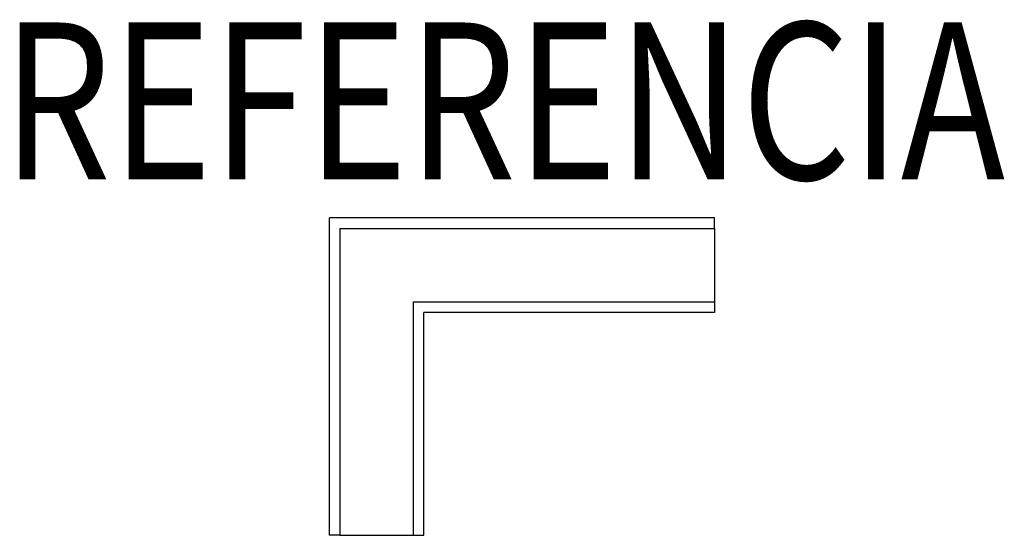
# Model space of a CAD drawing. Units: metres. Extents: x -0.462 to 0.478, y -0.137 to 0.356.
import ezdxf
from ezdxf.enums import TextEntityAlignment as Align

# ---------------------------------------------------------------- set-up
doc = ezdxf.new("R2010")
doc.units = ezdxf.units.M
doc.layers.add('01. LAMP_LLUMINARIES', color=150, linetype='Continuous')
doc.layers.add('02. LAMP_ATRIBUTS', color=132, linetype='Continuous')
doc.styles.add('LAMP_INTERIOR', font='arial.ttf', dxfattribs={"width": 0.8, "height": 0.15})

msp = doc.modelspace()

# ---------------------------------------------------------------- linework, layer by layer
at = {"layer": '01. LAMP_LLUMINARIES'}
for p, q in [((0.20154, 0.16659), (-0.16634, 0.16659)), ((-0.16634, -0.13662), (-0.16634, 0.16659)), ((0.20154, 0.1565), (0.20154, 0.16659)), ((-0.1565, 0.1565), (0.14651, 0.1565)), ((-0.1565, 0.1565), (0.20154, 0.1565)), ((-0.1565, 0.1565), (-0.1565, -0.13662)), ((0.20154, 0.1565), (0.20154, 0.08633)), ((-0.08624, -0.13662), (-0.08624, 0.08633)), ((-0.08624, 0.08633), (0.20154, 0.08633)), ((0.20154, 0.08633), (0.20154, 0.07636)), ((0.20154, 0.07636), (-0.07631, 0.07636)), ((-0.07631, -0.13662), (-0.07631, 0.07636)), ((-0.1565, -0.13662), (-0.16634, -0.13662)), ((-0.1565, -0.13662), (-0.08624, -0.13662)), ((-0.08624, -0.13662), (-0.07631, -0.13662))]:
    msp.add_line(p, q, dxfattribs=at)

# ---------------------------------------------------------------- texts
at = {"layer": '02. LAMP_ATRIBUTS', "style": 'LAMP_INTERIOR', "width": 0.8}
msp.add_attdef('REFERENCIA', text='F71HCRELOOP830NW', height=0.15, dxfattribs=at).set_placement((0, 0.1565), align=Align.BOTTOM_CENTER)

doc.saveas('drawing.dxf')
